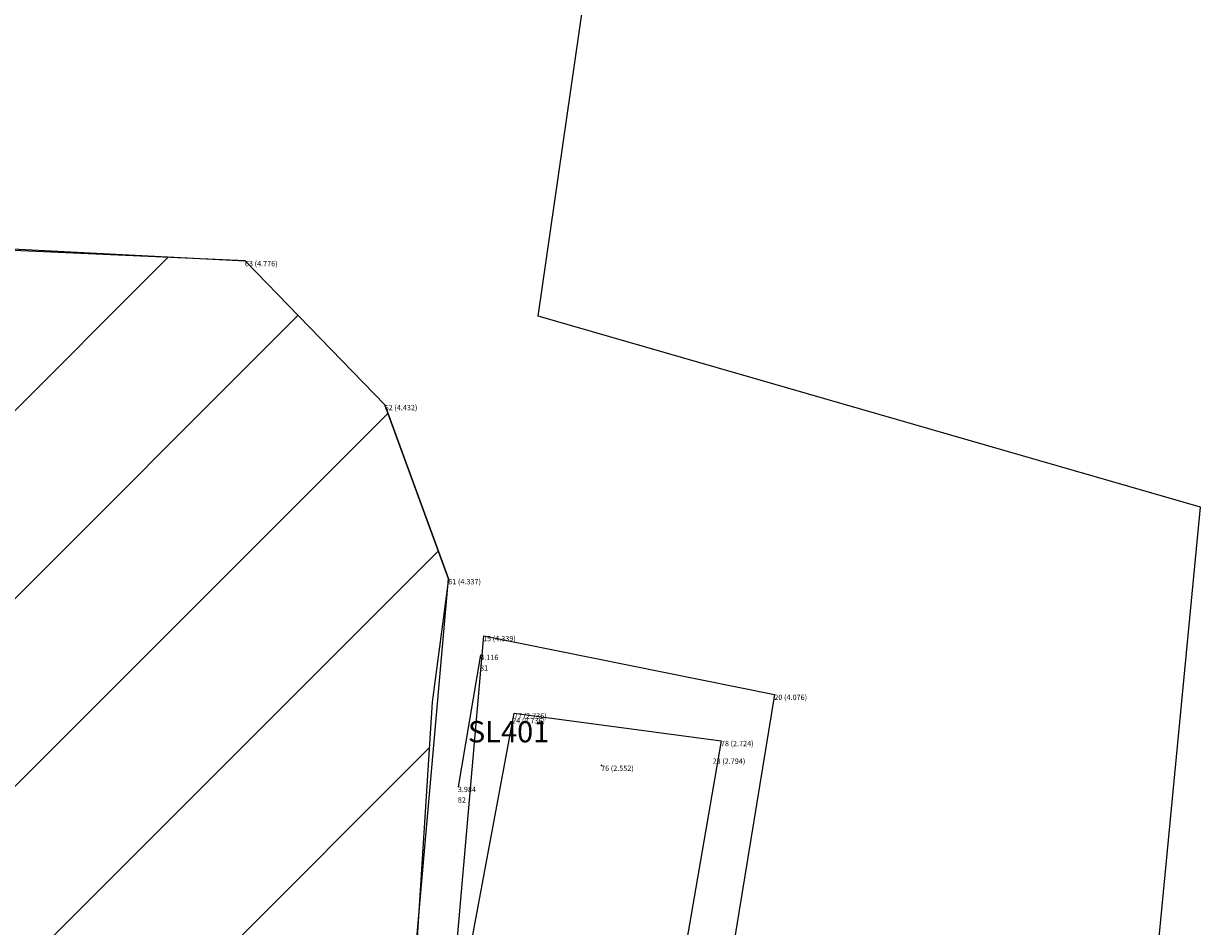
# Model space of a CAD drawing. Extents: x 442192.4 to 442225.3, y 111115.7 to 111179.4.
# Drawn here: x 442214.2 to 442225.3, y 111147.2 to 111155.7 of the extents above; entities that cross this region are included whole.
import ezdxf

# ---------------------------------------------------------------- set-up
doc = ezdxf.new("R2010")
doc.units = 0
doc.header["$MEASUREMENT"] = 0
doc.layers.get('0').update_dxf_attribs({"linetype": 'CONTINUOUS'})
for name, color, linetype in [('LEVEL', 4, 'CONTINUOUS'), ('LEVEL_LEVEL', 4, 'CONTINUOUS'), ('OPEN_LINE', 7, 'CONTINUOUS'), ('OPEN_LINE_LEVEL', 7, 'CONTINUOUS'), ('SECTION_LINE', 3, 'CONTINUOUS'), ('SECTION_LINE_ID', 3, 'CONTINUOUS'), ('SECTION_LINE_LABEL', 3, 'CONTINUOUS'), ('SECTION_LINE_LEVEL', 3, 'CONTINUOUS'), ('TRENCH_BASE', 1, 'CONTINUOUS'), ('TRENCH_BASE_LEVEL', 1, 'CONTINUOUS'), ('TRENCH_TOP', 20, 'CONTINUOUS'), ('TRENCH_TOP_LEVEL', 20, 'CONTINUOUS'), ('WRUBBLE', 151, 'CONTINUOUS'), ('WSITE', 1, 'CONTINUOUS')]:
    doc.layers.add(name, color=color, linetype=linetype)

# ---------------------------------------------------------------- blocks, each defined once
blk = doc.blocks.new('*U11')
at = {"layer": 'SECTION_LINE_LABEL'}
blk.add_text('SL401', height=0.2, dxfattribs=at).set_placement((442218.401, 111148.927))
blk = doc.blocks.new('*U18')
at = {"layer": 'LEVEL_LEVEL'}
blk.add_text('76 (2.552)', height=0.05, dxfattribs=at).set_placement((442219.653, 111148.658))
blk = doc.blocks.new('*U39')
at = {"layer": 'OPEN_LINE_LEVEL'}
blk.add_text('61 (4.337)', height=0.05, dxfattribs=at).set_placement((442218.216, 111150.413))
blk = doc.blocks.new('*U40')
at = {"layer": 'OPEN_LINE_LEVEL'}
blk.add_text('62 (4.432)', height=0.05, dxfattribs=at).set_placement((442217.618, 111152.051))
blk = doc.blocks.new('*U41')
at = {"layer": 'OPEN_LINE_LEVEL'}
blk.add_text('63 (4.776)', height=0.05, dxfattribs=at).set_placement((442216.304, 111153.405))
blk = doc.blocks.new('*U53')
at = {"layer": 'SECTION_LINE_LEVEL'}
blk.add_text('4.116', height=0.05, dxfattribs=at).set_placement((442218.517, 111149.701))
blk = doc.blocks.new('*U54')
at = {"layer": 'SECTION_LINE_LEVEL'}
blk.add_text('3.984', height=0.05, dxfattribs=at).set_placement((442218.306, 111148.459))
blk = doc.blocks.new('*U78')
at = {"layer": 'TRENCH_BASE_LEVEL'}
blk.add_text('23 (2.794)', height=0.05, dxfattribs=at).set_placement((442220.702, 111148.725))
blk = doc.blocks.new('*U79')
at = {"layer": 'TRENCH_BASE_LEVEL'}
blk.add_text('24 (2.736)', height=0.05, dxfattribs=at).set_placement((442218.817, 111149.105))
blk = doc.blocks.new('*U88')
at = {"layer": 'TRENCH_BASE_LEVEL'}
blk.add_text('77 (2.736)', height=0.05, dxfattribs=at).set_placement((442218.834, 111149.151))
blk = doc.blocks.new('*U89')
at = {"layer": 'TRENCH_BASE_LEVEL'}
blk.add_text('78 (2.724)', height=0.05, dxfattribs=at).set_placement((442220.78, 111148.891))
blk = doc.blocks.new('*U98')
at = {"layer": 'TRENCH_TOP_LEVEL'}
blk.add_text('15 (4.339)', height=0.05, dxfattribs=at).set_placement((442218.543, 111149.878))
blk = doc.blocks.new('*U103')
at = {"layer": 'TRENCH_TOP_LEVEL'}
blk.add_text('20 (4.076)', height=0.05, dxfattribs=at).set_placement((442221.283, 111149.326))
blk = doc.blocks.new('*U120')
at = {"layer": 'SECTION_LINE_ID'}
blk.add_text('81', height=0.05, dxfattribs=at).set_placement((442218.515, 111149.601))
blk = doc.blocks.new('*U121')
at = {"layer": 'SECTION_LINE_ID'}
blk.add_text('82', height=0.05, dxfattribs=at).set_placement((442218.306, 111148.359))
blk = doc.blocks.new('*X125')
at = {"color": 0}
for p, q in [((442194.543, 111132.452), (442215.585, 111153.493)), ((442194.483, 111130.624), (442216.804, 111152.944)), ((442196.087, 111130.459), (442217.65, 111152.023)), ((442197.69, 111130.295), (442218.123, 111150.728)), ((442199.171, 111130.008), (442218.037, 111148.874))]:
    blk.add_line(p, q, dxfattribs=at)

msp = doc.modelspace()

# ---------------------------------------------------------------- linework, layer by layer
at = {"layer": 'LEVEL'}
msp.add_point((442219.656, 111148.709), dxfattribs=at)
at = {"layer": 'OPEN_LINE'}
msp.add_lwpolyline([(442194.357, 111130.637), (442198.604, 111130.201), (442202.36, 111128.925), (442206.023, 111127.403), (442208.867, 111126.934), (442210.977, 111127.031), (442212.78, 111127.862), (442213.663, 111129.753), (442214.616, 111132.189), (442215.667, 111134.239), (442217.925, 111136.934), (442218.262, 111139.629), (442218.334, 111142.152), (442217.633, 111143.816), (442218.219, 111150.464), (442217.621, 111152.102), (442216.307, 111153.456), (442213.141, 111153.599), (442210.18, 111153.958), (442207.93, 111154.414), (442205.071, 111155.428), (442202.935, 111155.413), (442200.477, 111153.951), (442197.58, 111152.747)], dxfattribs=at)
at = {"layer": 'SECTION_LINE'}
msp.add_lwpolyline([(442218.518, 111149.751), (442218.309, 111148.509)], dxfattribs=at)
at = {"layer": 'TRENCH_BASE'}
msp.add_lwpolyline([(442218.837, 111149.202), (442220.783, 111148.942), (442219.996, 111144.385), (442218.024, 111144.842), (442218.837, 111149.202)], close=True, dxfattribs=at)
at = {"layer": 'TRENCH_TOP'}
msp.add_lwpolyline([(442221.285, 111149.377), (442220.893, 111146.981), (442220.159, 111142.957), (442217.55, 111143.464), (442218.295, 111146.983), (442218.551, 111149.929), (442221.285, 111149.377)], close=True, dxfattribs=at)
at = {"layer": 'WRUBBLE'}
msp.add_lwpolyline([(442194.357, 111130.637), (442194.966, 111136.573), (442197.167, 111152.558), (442197.167, 111152.558), (442200.455, 111153.956), (442202.935, 111155.413), (442205.071, 111155.428), (442207.93, 111154.414), (442210.18, 111153.958), (442212.838, 111153.636), (442216.307, 111153.456), (442217.621, 111152.102), (442218.219, 111150.464), (442218.064, 111149.305), (442217.926, 111147.14), (442217.922, 111145.223), (442217.639, 111143.885), (442218.334, 111142.152), (442218.262, 111139.629), (442217.925, 111136.934), (442216.796, 111135.587)], dxfattribs=at)
at = {"layer": 'WSITE'}
msp.add_lwpolyline([(442192.36, 111118.587), (442221.889, 111115.741), (442225.29, 111151.14), (442219.063, 111152.935), (442222.415, 111176.153), (442198.707, 111179.385), (442194.157, 111145.276), (442196.189, 111145.013), (442192.36, 111118.587)], close=True, dxfattribs=at)

# ---------------------------------------------------------------- block references
at = {"layer": 'TRENCH_BASE'}
for name in ['*U41', '*U40', '*U39', '*U98', '*U53', '*U120', '*U103', '*U88', '*U11', '*U79', '*U89', '*U78', '*U18', '*U54', '*U121']:
    msp.add_blockref(name, (0, 0), dxfattribs=at)
at = {"layer": 'WRUBBLE', "linetype": 'Continuous'}
msp.add_blockref('*X125', (0, 0), dxfattribs=at)

doc.saveas('drawing.dxf')
